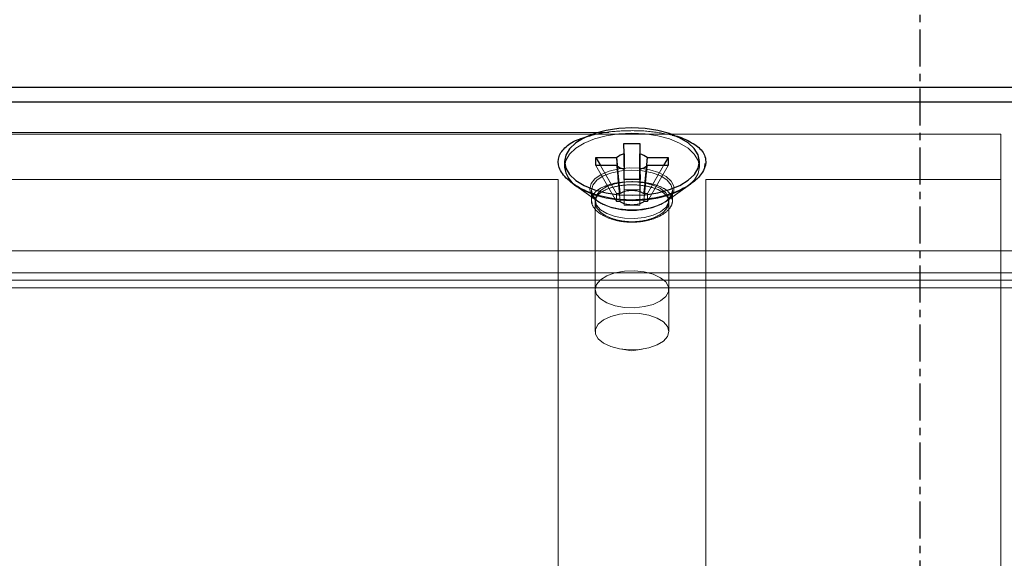
# Model space of a CAD drawing. Extents: x 48624 to 113712, y -10686 to 17721.
# Drawn here: x 60701 to 60834, y -6436 to -6363 of the extents above; entities that cross this region are included whole.
import ezdxf

# ---------------------------------------------------------------- set-up
doc = ezdxf.new("R2010")
doc.units = 0
doc.header["$LTSCALE"] = 2000
doc.header["$MEASUREMENT"] = 0
doc.linetypes.add('CENTER', pattern=[2, 1.25, -0.25, 0.25, -0.25])
doc.linetypes.add('HIDDEN', pattern=[0.375, 0.25, -0.125])
doc.layers.add('1A - Datum Line', color=2, linetype='CENTER', plot=False)
doc.layers.add('6 - Projection Screen', color=5, linetype='CONTINUOUS')

msp = doc.modelspace()

# ---------------------------------------------------------------- linework, layer by layer
at = {"layer": '1A - Datum Line', "linetype": 'CENTER', "ltscale": 0.002}
msp.add_line((60823.01, 13011.29), (60823.01, -8975.71), dxfattribs=at)
at = {"layer": '6 - Projection Screen', "linetype": 'Continuous', "lineweight": 25}
for p, q in [((66684.01, -6372.56), (54684.01, -6372.56)), ((66684.01, -6374.56), (54684.01, -6374.56)), ((60782.92, -6380.16), (60785.08, -6380.16)), ((60782.93, -6381.58), (60782.92, -6380.16)), ((60785.08, -6380.16), (60785.09, -6381.58)), ((60785.08, -6380.16), (60785.09, -6385.06)), ((60774.86, -6382.61), (60774.86, -6383.35)), ((60779.11, -6383.15), (60779.11, -6382.07)), ((60779.11, -6382.07), (60781.95, -6382.07)), ((60779.11, -6382.07), (60779.73, -6383.15)), ((60786.07, -6382.07), (60788.91, -6382.07)), ((60788.91, -6382.07), (60788.29, -6383.15)), ((60788.91, -6382.07), (60788.91, -6383.15)), ((60793.16, -6383.35), (60793.16, -6382.61)), ((60781.95, -6383.15), (60779.11, -6383.15)), ((60782.94, -6385.06), (60782.93, -6383.64)), ((60785.09, -6383.64), (60785.1, -6385.06)), ((60788.91, -6383.15), (60786.07, -6383.15)), ((60785.1, -6385.06), (60782.94, -6385.06))]:
    msp.add_line(p, q, dxfattribs=at)
at = {"layer": '6 - Projection Screen', "linetype": 'HIDDEN', "lineweight": 18}
for p, q in [((66684.01, -6373.56), (57587.82, -6373.56)), ((60780.88, -6378.66), (60684.01, -6378.66)), ((63630.88, -6378.66), (60787.17, -6378.66)), ((60834.01, -6378.91), (60534.01, -6378.91)), ((60792.33, -6380.26), (60791.37, -6379.69)), ((60834.01, -6378.91), (60834.01, -6516.21)), ((60785.08, -6380.16), (60782.92, -6380.16)), ((60782.92, -6380.16), (60782.93, -6386.45)), ((60782.92, -6380.16), (60782.93, -6381.58)), ((60782.92, -6380.16), (60782.93, -6386.45)), ((60785.08, -6380.16), (60785.09, -6386.45)), ((60785.09, -6381.58), (60785.08, -6380.16)), ((60781.95, -6382.07), (60779.11, -6382.07)), ((60779.11, -6382.07), (60781.92, -6386.95)), ((60779.11, -6382.07), (60779.11, -6383.15)), ((60788.91, -6382.07), (60786.07, -6382.07)), ((60788.91, -6382.07), (60786.1, -6386.95)), ((60788.91, -6383.15), (60788.91, -6382.07)), ((60779.11, -6383.15), (60781.92, -6388.03)), ((60779.11, -6383.15), (60781.95, -6383.15)), ((60779.11, -6383.15), (60781.92, -6388.03)), ((60779.73, -6383.15), (60781.92, -6386.95)), ((60782.01, -6383.78), (60781.95, -6383.15)), ((60782.08, -6383.44), (60782.04, -6383.1)), ((60782.93, -6383.64), (60782.93, -6385.06)), ((60785.97, -6383.1), (60785.94, -6383.44)), ((60786.07, -6383.15), (60786.01, -6383.78)), ((60786.07, -6383.15), (60788.91, -6383.15)), ((60788.91, -6383.15), (60786.1, -6388.03)), ((60788.29, -6383.15), (60786.1, -6386.95)), ((60793.86, -6383.43), (60793.88, -6382.87)), ((60774.01, -6385.06), (60534.01, -6385.06)), ((60774.01, -6478.81), (60774.01, -6385.06)), ((60775.73, -6385.32), (60776.05, -6385.61)), ((60782.93, -6385.06), (60782.93, -6388.54)), ((60782.93, -6385.06), (60785.1, -6385.06)), ((60782.94, -6385.06), (60782.93, -6388.54)), ((60783.58, -6385.35), (60785.09, -6385.39)), ((60785.1, -6385.06), (60785.09, -6388.54)), ((60785.1, -6385.06), (60785.09, -6388.54)), ((60785.09, -6385.06), (60785.09, -6386.45)), ((60794.01, -6385.06), (60794.01, -6510.06)), ((60834.01, -6385.06), (60794.01, -6385.06)), ((60776.03, -6385.63), (60776.08, -6385.66)), ((60776.08, -6385.66), (60779.52, -6388.09)), ((60776.54, -6385.99), (60779.33, -6387.96)), ((60778.51, -6386.51), (60778.51, -6387.9)), ((60782.41, -6386.95), (60782.35, -6386.37)), ((60785.09, -6386.45), (60782.93, -6386.45)), ((60782.93, -6386.69), (60782.93, -6386.45)), ((60785.09, -6386.69), (60785.09, -6386.45)), ((60785.66, -6386.37), (60785.61, -6386.95)), ((60788.5, -6388.09), (60791.96, -6385.65)), ((60788.69, -6387.96), (60791.48, -6385.99)), ((60789.51, -6387.89), (60789.51, -6386.51)), ((60779.01, -6387.84), (60779.01, -6399.93)), ((60779.23, -6387.89), (60779.33, -6387.96)), ((60782.41, -6386.95), (60781.92, -6386.95)), ((60781.92, -6386.95), (60781.92, -6388.03)), ((60781.92, -6388.03), (60782.41, -6388.03)), ((60782.32, -6387.06), (60782.28, -6386.72)), ((60782.41, -6386.95), (60782.29, -6387.06)), ((60786.1, -6386.95), (60785.61, -6386.95)), ((60785.73, -6387.06), (60785.61, -6386.95)), ((60785.61, -6388.03), (60786.1, -6388.03)), ((60786.1, -6388.03), (60785.61, -6388.03)), ((60786.1, -6388.03), (60786.1, -6386.95)), ((60788.76, -6387.91), (60788.69, -6387.96)), ((60789.01, -6399.93), (60789.01, -6387.84)), ((60789.37, -6387.48), (60789.5, -6387.89)), ((60779.01, -6388.11), (60779.01, -6405.65)), ((60782.93, -6388.29), (60782.93, -6388.54)), ((60782.93, -6388.54), (60782.93, -6388.29)), ((60782.93, -6388.54), (60785.09, -6388.54)), ((60785.09, -6388.54), (60782.93, -6388.54)), ((60785.09, -6388.54), (60785.09, -6388.29)), ((60785.09, -6388.29), (60785.09, -6388.54)), ((60789.01, -6405.65), (60789.01, -6388.11)), ((60784.01, -6390.83), (60783.71, -6390.8)), ((54634.01, -6394.71), (66734.01, -6394.71)), ((66684.01, -6395.33), (54684.01, -6395.33)), ((66684.01, -6396.2), (54684.01, -6396.2)), ((54634.01, -6397.71), (66734.01, -6397.71)), ((54684.01, -6398.71), (66684.01, -6398.71)), ((54684.01, -6399.71), (66684.01, -6399.71)), ((60782.62, -6408.05), (60784.01, -6408.25)), ((60784.01, -6408.25), (60785.39, -6408.05))]:
    msp.add_line(p, q, dxfattribs=at)
at = {"layer": '6 - Projection Screen', "linetype": 'Continuous', "lineweight": 25, "flags": 128}
msp.add_lwpolyline([(60774.86, -6382.61), (60775.04, -6383.51), (60775.56, -6384.37), (60776.41, -6385.16), (60777.55, -6385.85), (60778.94, -6386.42), (60780.52, -6386.84), (60782.24, -6387.1), (60784.02, -6387.18), (60785.81, -6387.1), (60787.52, -6386.83), (60789.1, -6386.41), (60790.49, -6385.84), (60791.62, -6385.15), (60792.47, -6384.35), (60792.99, -6383.5), (60793.16, -6382.6), (60792.98, -6381.71), (60792.46, -6380.85), (60791.61, -6380.06), (60790.47, -6379.37), (60789.08, -6378.8), (60787.5, -6378.38), (60785.78, -6378.12), (60784, -6378.03), (60782.21, -6378.12), (60780.5, -6378.38), (60778.92, -6378.81), (60777.53, -6379.38), (60776.39, -6380.07), (60775.55, -6380.86), (60775.03, -6381.72), (60774.86, -6382.61)], dxfattribs=at)
at = {"layer": '6 - Projection Screen', "linetype": 'HIDDEN', "lineweight": 18, "flags": 128}
for points in [[(60776.54, -6385.99), (60777.55, -6386.58), (60778.94, -6387.15), (60780.52, -6387.57), (60782.24, -6387.83), (60784.02, -6387.92), (60785.81, -6387.83), (60787.52, -6387.57), (60789.1, -6387.15), (60790.49, -6386.58), (60791.62, -6385.88), (60792.47, -6385.09), (60792.99, -6384.23), (60793.16, -6383.34), (60792.98, -6382.45), (60792.46, -6381.59), (60791.61, -6380.8), (60790.47, -6380.11), (60789.08, -6379.54), (60787.5, -6379.12), (60785.78, -6378.86), (60784, -6378.77), (60782.21, -6378.86), (60780.5, -6379.12), (60778.92, -6379.54), (60777.53, -6380.11), (60776.39, -6380.81), (60775.55, -6381.6), (60775.03, -6382.46), (60774.86, -6383.35)], [(60778.28, -6386.31), (60778.46, -6385.6), (60778.98, -6384.93), (60779.83, -6384.35), (60780.93, -6383.89), (60782.23, -6383.58), (60783.64, -6383.44), (60785.08, -6383.49), (60786.44, -6383.71), (60787.66, -6384.09), (60788.64, -6384.62), (60789.34, -6385.25), (60789.7, -6385.94), (60789.7, -6386.66), (60789.34, -6387.36), (60788.76, -6387.91)], [(60779.33, -6387.96), (60779.84, -6388.27), (60780.94, -6388.73), (60782.24, -6389.03), (60783.66, -6389.17), (60785.09, -6389.12), (60786.46, -6388.9), (60787.67, -6388.51), (60788.65, -6387.99), (60789.34, -6387.36), (60789.7, -6386.66), (60789.7, -6385.94), (60789.34, -6385.25), (60788.64, -6384.62), (60787.66, -6384.09), (60786.44, -6383.71), (60785.08, -6383.49), (60783.64, -6383.44), (60782.23, -6383.58), (60780.93, -6383.89), (60779.83, -6384.35), (60778.98, -6384.93), (60778.46, -6385.6), (60778.28, -6386.31), (60778.28, -6386.31)], [(60784.01, -6383.76), (60782.59, -6383.85), (60781.26, -6384.12), (60780.12, -6384.56), (60779.25, -6385.13), (60778.7, -6385.79), (60778.51, -6386.51), (60778.7, -6387.22), (60779.25, -6387.88), (60780.12, -6388.45), (60781.26, -6388.89), (60782.59, -6389.16), (60784.01, -6389.26), (60785.43, -6389.16), (60786.76, -6388.89), (60787.9, -6388.45), (60788.77, -6387.88), (60789.32, -6387.22), (60789.51, -6386.51), (60789.32, -6385.79), (60788.77, -6385.13), (60787.9, -6384.56), (60786.76, -6384.12), (60785.43, -6383.85), (60784.01, -6383.76)], [(60779.01, -6387.84), (60779.19, -6387.16), (60779.73, -6386.54), (60780.59, -6386.01), (60781.7, -6385.62), (60782.99, -6385.39), (60784.34, -6385.34), (60785.68, -6385.48), (60786.89, -6385.79), (60787.88, -6386.26), (60788.59, -6386.84), (60788.96, -6387.49), (60788.96, -6388.17), (60788.6, -6388.83), (60787.89, -6389.41), (60786.9, -6389.88), (60785.69, -6390.19), (60784.36, -6390.33), (60783, -6390.28), (60781.71, -6390.06), (60780.6, -6389.67), (60779.74, -6389.14), (60779.2, -6388.51), (60779.01, -6387.84)], [(60779.01, -6387.84), (60779.2, -6388.51), (60779.74, -6389.14), (60780.6, -6389.66), (60781.71, -6390.06), (60783, -6390.28), (60784.36, -6390.33), (60785.69, -6390.19), (60786.9, -6389.88), (60787.89, -6389.41), (60788.6, -6388.83), (60788.96, -6388.17), (60788.96, -6387.49), (60788.59, -6386.84), (60787.88, -6386.26), (60786.89, -6385.79), (60785.68, -6385.48), (60784.34, -6385.34), (60783.69, -6385.34)], [(60783.26, -6385.36), (60782.99, -6385.39), (60781.7, -6385.62), (60780.59, -6386.01), (60779.73, -6386.54), (60779.19, -6387.16), (60779.01, -6387.84)], [(60779.01, -6399.93), (60779.2, -6400.61), (60779.74, -6401.23), (60780.6, -6401.76), (60781.71, -6402.15), (60783, -6402.38), (60784.36, -6402.42), (60785.69, -6402.28), (60786.9, -6401.97), (60787.89, -6401.5), (60788.6, -6400.92), (60788.96, -6400.27), (60788.96, -6399.59), (60788.59, -6398.93), (60787.88, -6398.35), (60786.89, -6397.89), (60785.68, -6397.57), (60784.34, -6397.43), (60782.99, -6397.48), (60781.7, -6397.71), (60780.59, -6398.1), (60779.73, -6398.63), (60779.19, -6399.26), (60779.01, -6399.93)], [(60789.01, -6405.65), (60788.82, -6404.97), (60788.28, -6404.35), (60787.42, -6403.82), (60786.31, -6403.43), (60785.03, -6403.2), (60783.67, -6403.15), (60782.33, -6403.29), (60781.13, -6403.6), (60780.13, -6404.07), (60779.42, -6404.65), (60779.06, -6405.31), (60779.06, -6405.99), (60779.42, -6406.64), (60780.13, -6407.22), (60781.13, -6407.69), (60782.33, -6408), (60783.67, -6408.14), (60785.03, -6408.09), (60786.31, -6407.86), (60787.42, -6407.47), (60788.28, -6406.94), (60788.82, -6406.32), (60789.01, -6405.65)]]:
    msp.add_lwpolyline(points, dxfattribs=at)
at = {"layer": '6 - Projection Screen', "linetype": 'Continuous', "lineweight": 25}
for centre, radius, start, end in [((60783.42, -6383.78), 2.26, 102.615, 130.6492), ((60784.6, -6383.79), 2.26, 49.4811, 77.5004), ((60778.43, -6382.93), 3.59, 186.7437, 238.2698), ((60783.42, -6381.43), 2.26, 229.4935, 257.488), ((60784.6, -6381.43), 2.26, 282.6056, 310.6139)]:
    msp.add_arc(centre, radius, start, end, dxfattribs=at)
at = {"layer": '6 - Projection Screen', "linetype": 'HIDDEN', "lineweight": 18}
for centre, radius, start, end in [((60780.44, -6386.08), 2.17, 186.008, 236.2192), ((60780.44, -6386.08), 2.17, 186.0243, 236.2183), ((60783.5, -6388.48), 1.88, 107.7279, 125.5284), ((60784.01, -6390.1), 3.57, 72.4361, 107.6398), ((60784.52, -6388.49), 1.88, 54.5969, 72.357), ((60784.01, -6380.08), 9.16, 239.2901, 300.7099), ((60783.51, -6386.49), 1.9, 234.712, 252.3677), ((60784.51, -6386.49), 1.9, 287.8597, 305.4807), ((60784.01, -6384.89), 3.57, 252.4319, 287.6187)]:
    msp.add_arc(centre, radius, start, end, dxfattribs=at)
for points, knots in [([(60777.58, -6379.37), (60778.21, -6379.16), (60779.73, -6378.68), (60782.79, -6378.39), (60786.31, -6378.41), (60788.4, -6378.82), (60789.44, -6379.03)], [0, 0, 0, 0, 0.187151, 0.452864, 0.728393, 1, 1, 1, 1]), ([(60781.95, -6382.07), (60781.97, -6382.28), (60782.1, -6383.71), (60782.25, -6385.34), (60782.39, -6386.76), (60782.41, -6386.95)], [0, 0, 0, 0, 0.1293693, 0.8805829, 1, 1, 1, 1]), ([(60782.93, -6386.69), (60782.93, -6386.49), (60782.93, -6385), (60782.93, -6383.3), (60782.93, -6381.8), (60782.93, -6381.58)], [0, 0, 0, 0, 0.119377, 0.870647, 1, 1, 1, 1]), ([(60785.09, -6381.58), (60785.09, -6381.8), (60785.09, -6383.3), (60785.09, -6385), (60785.09, -6386.49), (60785.09, -6386.69)], [0, 0, 0, 0, 0.129363, 0.880578, 1, 1, 1, 1]), ([(60785.61, -6386.95), (60785.63, -6386.76), (60785.76, -6385.34), (60785.92, -6383.71), (60786.05, -6382.28), (60786.07, -6382.07)], [0, 0, 0, 0, 0.119418, 0.870671, 1, 1, 1, 1]), ([(60781.95, -6383.15), (60781.97, -6383.36), (60782.1, -6384.79), (60782.25, -6386.42), (60782.39, -6387.84), (60782.41, -6388.03)], [0, 0, 0, 0, 0.129328, 0.880589, 1, 1, 1, 1]), ([(60782.93, -6383.64), (60782.93, -6383.84), (60782.93, -6385.21), (60782.93, -6386.76), (60782.93, -6388.11), (60782.93, -6388.29)], [0, 0, 0, 0, 0.129378, 0.880615, 1, 1, 1, 1]), ([(60782.93, -6388.29), (60782.93, -6388.11), (60782.93, -6386.76), (60782.93, -6385.21), (60782.93, -6383.84), (60782.93, -6383.64)], [0, 0, 0, 0, 0.119385, 0.870622, 1, 1, 1, 1]), ([(60782.93, -6383.64), (60782.93, -6384.45), (60782.93, -6385.47), (60782.93, -6386.49), (60782.93, -6386.69)], [0, 0, 0, 0, 0.800217, 1, 1, 1, 1]), ([(60785.09, -6388.29), (60785.09, -6388.11), (60785.09, -6386.76), (60785.09, -6385.21), (60785.09, -6383.84), (60785.09, -6383.64)], [0, 0, 0, 0, 0.119398, 0.870583, 1, 1, 1, 1]), ([(60785.61, -6388.03), (60785.63, -6387.84), (60785.77, -6386.42), (60785.92, -6384.79), (60786.05, -6383.36), (60786.07, -6383.15)], [0, 0, 0, 0, 0.119347, 0.870662, 1, 1, 1, 1]), ([(60784.01, -6385.33), (60783.39, -6385.36), (60782.16, -6385.41), (60780.51, -6385.82), (60779.26, -6386.45), (60778.54, -6387.28), (60778.44, -6388.21), (60778.96, -6389.14), (60780.05, -6389.97), (60781.59, -6390.58), (60783.4, -6390.87), (60785.28, -6390.81), (60787.01, -6390.4), (60788.41, -6389.7), (60789.31, -6388.82), (60789.61, -6387.87), (60789.29, -6386.97), (60788.37, -6386.2), (60786.96, -6385.65), (60785.42, -6385.37), (60784.41, -6385.34), (60784.01, -6385.33)], [0, 0, 0, 0, 0.053571, 0.107134, 0.160809, 0.214561, 0.268191, 0.321696, 0.375263, 0.428988, 0.482711, 0.536283, 0.589785, 0.643409, 0.697154, 0.750841, 0.804373, 0.8579, 0.911578, 0.965317, 1, 1, 1, 1]), ([(60785.09, -6385.06), (60785.09, -6385.95), (60785.09, -6387.03), (60785.09, -6388.11), (60785.09, -6388.29)], [0, 0, 0, 0, 0.828147, 1, 1, 1, 1]), ([(60785.09, -6386.69), (60785.09, -6386.49), (60785.09, -6385.94), (60785.09, -6385.4), (60785.09, -6385.06)], [0, 0, 0, 0, 0.373659, 1, 1, 1, 1]), ([(60789.01, -6388.11), (60788.95, -6388.39), (60788.84, -6388.96), (60787.98, -6389.76), (60786.72, -6390.38), (60785.13, -6390.75), (60783.43, -6390.8), (60781.79, -6390.53), (60780.4, -6389.98), (60779.41, -6389.23), (60778.94, -6388.38), (60779.05, -6387.53), (60779.71, -6386.79), (60780.85, -6386.21), (60782.35, -6385.84), (60784.04, -6385.72), (60785.72, -6385.85), (60787.21, -6386.22), (60788.34, -6386.81), (60788.93, -6387.47), (60788.99, -6387.93), (60789.01, -6388.11)], [0, 0, 0, 0, 0.053598, 0.107185, 0.16086, 0.214599, 0.268229, 0.321773, 0.375371, 0.429081, 0.482787, 0.536389, 0.589928, 0.643563, 0.697288, 0.750969, 0.804533, 0.85809, 0.911768, 0.965502, 1, 1, 1, 1]), ([(60778.63, -6388.36), (60778.55, -6388.09), (60778.42, -6387.61), (60778.75, -6387.18), (60778.9, -6386.99)], [0, 0, 0, 0, 0.547663, 1, 1, 1, 1]), ([(60779.28, -6387.92), (60779.18, -6387.84), (60778.98, -6387.67), (60778.98, -6387.65), (60778.98, -6387.64)], [0, 0, 0, 0, 0.479131, 1, 1, 1, 1]), ([(60785.74, -6386.71), (60785.71, -6386.96), (60785.67, -6387.4), (60785.63, -6387.84), (60785.61, -6388.03)], [0, 0, 0, 0, 0.558401, 1, 1, 1, 1]), ([(60789.04, -6387.65), (60789.04, -6387.64), (60789.05, -6387.61), (60788.99, -6387.74), (60788.77, -6387.89), (60788.69, -6387.95)], [0, 0, 0, 0, 0.168817, 0.705201, 1, 1, 1, 1])]:
    msp.add_open_spline(points, degree=3, knots=knots, dxfattribs=at)
at = {"layer": '6 - Projection Screen', "linetype": 'Continuous', "lineweight": 25}
for points, knots in [([(60791.66, -6379.79), (60792.24, -6380.13), (60793.45, -6380.84), (60794.16, -6382.27), (60793.85, -6383.84), (60792.55, -6385.35), (60790.39, -6386.65), (60787.49, -6387.58), (60784.08, -6387.94), (60780.58, -6387.6), (60777.45, -6386.6), (60775.16, -6385.11), (60773.98, -6383.45), (60773.95, -6381.88), (60774.97, -6380.56), (60776.27, -6379.71), (60777.35, -6379.42), (60777.58, -6379.37)], [0, 0, 0, 0, 0.063964, 0.133576, 0.199718, 0.265054, 0.332766, 0.404558, 0.480166, 0.557896, 0.635734, 0.711501, 0.783066, 0.850207, 0.915424, 0.982077, 1, 1, 1, 1]), ([(60789.44, -6379.03), (60789.47, -6379.03), (60790.36, -6379.17), (60791.02, -6379.49), (60791.66, -6379.79)], [0, 0, 0, 0, 0.029535, 1, 1, 1, 1]), ([(60782.04, -6383.1), (60782.03, -6382.97), (60782, -6382.62), (60781.97, -6382.28), (60781.95, -6382.07)], [0, 0, 0, 0, 0.387494, 1, 1, 1, 1]), ([(60782.93, -6381.58), (60782.93, -6381.8), (60782.93, -6382.49), (60782.93, -6383.17), (60782.93, -6383.64)], [0, 0, 0, 0, 0.3214, 1, 1, 1, 1]), ([(60785.09, -6385.06), (60785.09, -6384.12), (60785.09, -6382.96), (60785.09, -6381.8), (60785.09, -6381.58)], [0, 0, 0, 0, 0.810011, 1, 1, 1, 1]), ([(60786.07, -6382.07), (60786.05, -6382.28), (60786.02, -6382.62), (60785.98, -6382.96), (60785.97, -6383.1)], [0, 0, 0, 0, 0.614284, 1, 1, 1, 1]), ([(60785.09, -6383.64), (60785.09, -6383.84), (60785.09, -6384.31), (60785.09, -6384.79), (60785.09, -6385.06)], [0, 0, 0, 0, 0.424226, 1, 1, 1, 1])]:
    msp.add_open_spline(points, degree=3, knots=knots, dxfattribs=at)

doc.saveas('drawing.dxf')
